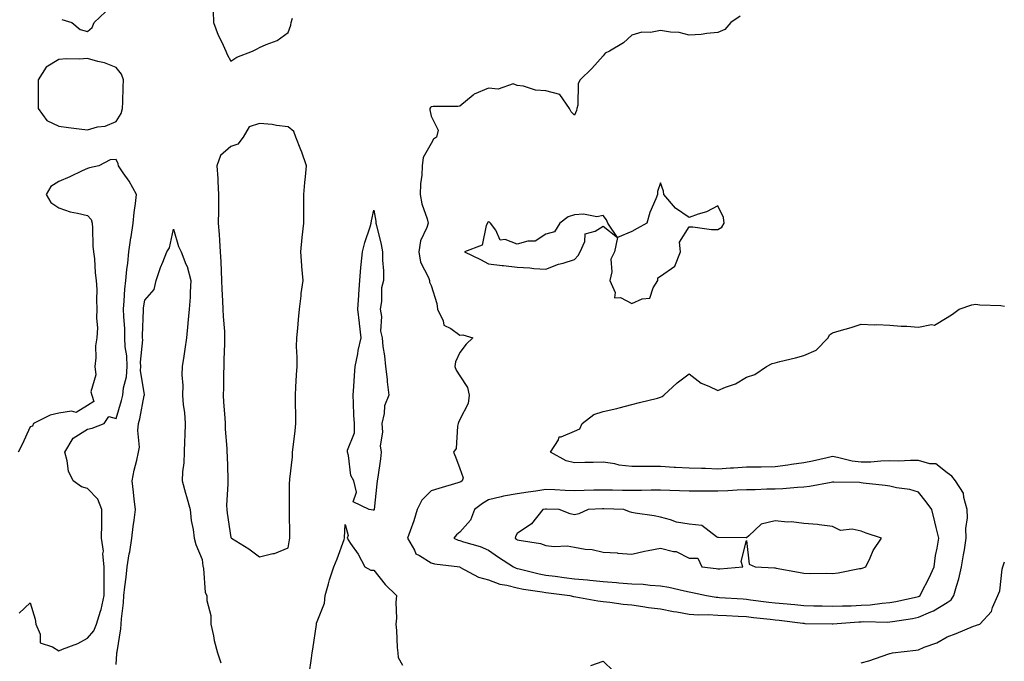
# Model space of a CAD drawing. Units: inches. Extents: x 926243 to 928883, y 7247738 to 7250378.
# Drawn here: x 927834 to 928178, y 7249779 to 7250003 of the extents above; entities that cross this region are included whole.
import ezdxf

# ---------------------------------------------------------------- set-up
doc = ezdxf.new("R2010")
doc.units = ezdxf.units.IN
doc.header["$MEASUREMENT"] = 0
doc.layers.add('Contour_92627247', color=7, linetype='Continuous', true_color=0xd4ca1f)

msp = doc.modelspace()

# ---------------------------------------------------------------- linework, layer by layer
at = {"layer": 'Contour_92627247'}
for points in [[(927849.09, 7250002.96, 3246), (927852.65, 7250001.92, 3246), (927855.57, 7249999.44, 3246), (927858.05, 7249998.78, 3246), (927859.74, 7250000.22, 3246), (927860.43, 7250001.92, 3246), (927864.32, 7250005.65, 3246)], [(927901.94, 7250005.81, 3246), (927902.03, 7250001.92, 3246), (927903.67, 7249997.54, 3246), (927904.9, 7249995.07, 3246), (927906.32, 7249991.92, 3246), (927906.82, 7249990.69, 3246), (927908.05, 7249988.46, 3246), (927910.2, 7249989.77, 3246), (927915.65, 7249991.92, 3246), (927917.29, 7249992.67, 3246), (927918.05, 7249993.16, 3246), (927920.38, 7249994.25, 3246), (927924.31, 7249995.66, 3246), (927928.05, 7249998.38, 3246), (927928.99, 7250000.97, 3246), (927929.21, 7250001.92, 3246), (927929.59, 7250003.45, 3246)], [(928085.81, 7250004.17, 3246), (928082.58, 7250001.92, 3246), (928080.49, 7249999.49, 3246), (928078.05, 7249998.4, 3246), (928074.25, 7249998.12, 3246), (928072.28, 7249997.69, 3246), (928068.05, 7249997.46, 3246), (928064.51, 7249998.38, 3246), (928061.49, 7249998.48, 3246), (928058.05, 7249999.1, 3246), (928054.59, 7249998.45, 3246), (928051.48, 7249998.49, 3246), (928048.05, 7249997.46, 3246), (928045.15, 7249994.82, 3246), (928040.2, 7249991.92, 3246), (928038.79, 7249991.18, 3246), (928038.05, 7249990.23, 3246), (928034.09, 7249985.88, 3246), (928030.05, 7249981.92, 3246), (928029.36, 7249980.61, 3246), (928029.17, 7249973.04, 3246), (928028.88, 7249971.92, 3246), (928028.78, 7249971.19, 3246), (928028.05, 7249969.63, 3246), (928026.86, 7249970.74, 3246), (928026.24, 7249971.92, 3246), (928022.92, 7249976.78, 3246), (928018.05, 7249978.09, 3246), (928014.4, 7249978.27, 3246), (928010.26, 7249979.71, 3246), (928008.05, 7249979.9, 3246), (928006.67, 7249980.54, 3246), (928001.38, 7249978.59, 3246), (927998.05, 7249979.02, 3246), (927993.07, 7249976.9, 3246), (927992.67, 7249976.54, 3246), (927988.05, 7249972.74, 3246), (927987.36, 7249972.61, 3246), (927978.7, 7249972.57, 3246), (927978.05, 7249972.49, 3246), (927977.76, 7249972.2, 3246), (927977.59, 7249971.92, 3246), (927977.57, 7249971.44, 3246), (927978.05, 7249969.21, 3246), (927980.5, 7249964.37, 3246), (927979.91, 7249961.92, 3246), (927978.78, 7249961.2, 3246), (927978.05, 7249959.7, 3246), (927975.21, 7249954.76, 3246), (927974.89, 7249951.92, 3246), (927974.75, 7249948.62, 3246), (927974.33, 7249945.64, 3246), (927974.2, 7249941.92, 3246), (927974.74, 7249938.61, 3246), (927976.6, 7249933.38, 3246), (927976.93, 7249931.92, 3246), (927976.48, 7249930.35, 3246), (927974.29, 7249925.68, 3246), (927973.65, 7249921.92, 3246), (927974.34, 7249918.22, 3246), (927977.1, 7249912.87, 3246), (927977.42, 7249911.92, 3246), (927977.41, 7249911.28, 3246), (927978.05, 7249910.15, 3246), (927979.96, 7249903.83, 3246), (927980.17, 7249901.92, 3246), (927982.21, 7249897.76, 3246), (927982.47, 7249896.33, 3246), (927984.83, 7249895.14, 3246), (927988.05, 7249892.82, 3246), (927989.04, 7249892.91, 3246), (927992.61, 7249891.92, 3246), (927990.26, 7249889.71, 3246), (927988.05, 7249886.77, 3246), (927986.52, 7249883.45, 3246), (927986.25, 7249881.92, 3246), (927986.77, 7249880.64, 3246), (927988.05, 7249878.59, 3246), (927990.64, 7249874.51, 3246), (927991.23, 7249871.92, 3246), (927990.96, 7249869, 3246), (927988.05, 7249863.32, 3246), (927987.6, 7249862.37, 3246), (927987.48, 7249861.92, 3246), (927987.22, 7249861.09, 3246), (927986.74, 7249853.23, 3246), (927985.85, 7249851.92, 3246), (927986.47, 7249850.34, 3246), (927988.05, 7249846.31, 3246), (927989.14, 7249843.01, 3246), (927988.85, 7249841.92, 3246), (927988.31, 7249841.66, 3246), (927988.05, 7249841.45, 3246), (927987.37, 7249841.25, 3246), (927980.63, 7249839.34, 3246), (927978.05, 7249838.45, 3246), (927974.71, 7249835.26, 3246), (927973.18, 7249831.92, 3246), (927971.93, 7249828.04, 3246), (927970.65, 7249824.52, 3246), (927969.75, 7249821.92, 3246), (927972.23, 7249817.74, 3246), (927972.64, 7249816.52, 3246), (927973.99, 7249815.97, 3246), (927978.05, 7249813.4, 3246), (927979.15, 7249813.02, 3246), (927987.99, 7249811.92, 3246), (927988.05, 7249811.91, 3246), (927988.07, 7249811.9, 3246), (927994.48, 7249808.36, 3246), (927998.05, 7249807.39, 3246), (928002.03, 7249805.9, 3246), (928004.4, 7249805.57, 3246), (928008.05, 7249804.61, 3246), (928010.27, 7249804.15, 3246), (928016.75, 7249803.22, 3246), (928018.05, 7249802.97, 3246), (928018.99, 7249802.86, 3246), (928026.38, 7249801.92, 3246), (928027.69, 7249801.56, 3246), (928028.5, 7249801.47, 3246), (928036.17, 7249800.04, 3246), (928038.05, 7249799.83, 3246), (928040.36, 7249799.62, 3246), (928045.04, 7249798.9, 3246), (928048.05, 7249798.65, 3246), (928051.83, 7249798.14, 3246), (928053.9, 7249797.77, 3246), (928058.05, 7249797.26, 3246), (928062.53, 7249796.4, 3246), (928063.76, 7249796.21, 3246), (928068.05, 7249795.44, 3246), (928071.35, 7249795.21, 3246), (928074.63, 7249795.34, 3246), (928078.05, 7249795.14, 3246), (928081.1, 7249794.98, 3246), (928085.18, 7249794.79, 3246), (928088.05, 7249794.63, 3246), (928090.46, 7249794.33, 3246), (928096.31, 7249793.66, 3246), (928098.05, 7249793.45, 3246), (928099.45, 7249793.32, 3246), (928107.68, 7249792.28, 3246), (928108.05, 7249792.25, 3246), (928108.37, 7249792.24, 3246), (928117.94, 7249792.03, 3246), (928118.05, 7249792.03, 3246), (928118.16, 7249792.04, 3246), (928127.21, 7249792.76, 3246), (928128.05, 7249792.79, 3246), (928128.97, 7249792.85, 3246), (928137.31, 7249792.66, 3246), (928138.05, 7249792.71, 3246), (928139.01, 7249792.89, 3246), (928146.02, 7249793.95, 3246), (928148.05, 7249794.35, 3246), (928152.43, 7249796.3, 3246), (928153.34, 7249796.63, 3246), (928158.05, 7249799.54, 3246), (928159.53, 7249800.44, 3246), (928160.45, 7249801.92, 3246), (928161.34, 7249805.21, 3246), (928162.18, 7249807.79, 3246), (928163.14, 7249811.92, 3246), (928163.81, 7249816.17, 3246), (928164.08, 7249817.95, 3246), (928164.7, 7249821.92, 3246), (928164.65, 7249825.32, 3246), (928165.16, 7249829.03, 3246), (928165.1, 7249831.92, 3246), (928163.85, 7249836.12, 3246), (928163.81, 7249837.68, 3246), (928160.96, 7249841.92, 3246), (928159.74, 7249843.61, 3246), (928158.05, 7249844.72, 3246), (928154.08, 7249847.95, 3246), (928152.09, 7249847.88, 3246), (928148.05, 7249849.07, 3246), (928145.24, 7249849.11, 3246), (928141.08, 7249848.89, 3246), (928138.05, 7249848.93, 3246), (928134.99, 7249848.86, 3246), (928131.47, 7249848.5, 3246), (928128.05, 7249848.43, 3246), (928124.94, 7249848.81, 3246), (928119.81, 7249850.16, 3246), (928118.05, 7249850.44, 3246), (928116.17, 7249850.05, 3246), (928111.08, 7249848.89, 3246), (928108.05, 7249848.29, 3246), (928103.8, 7249847.66, 3246), (928102.54, 7249847.44, 3246), (928098.05, 7249846.83, 3246), (928093.2, 7249846.77, 3246), (928092.89, 7249846.75, 3246), (928088.05, 7249846.69, 3246), (928083.53, 7249846.44, 3246), (928082.47, 7249846.34, 3246), (928078.05, 7249846.08, 3246), (928073.75, 7249846.22, 3246), (928072.4, 7249846.27, 3246), (928068.05, 7249846.41, 3246), (928063.31, 7249846.66, 3246), (928062.81, 7249846.68, 3246), (928058.05, 7249846.95, 3246), (928053.06, 7249846.93, 3246), (928053.04, 7249846.93, 3246), (928048.05, 7249846.92, 3246), (928043.61, 7249847.48, 3246), (928042.1, 7249847.87, 3246), (928038.05, 7249848.52, 3246), (928034.55, 7249848.42, 3246), (928031.63, 7249848.35, 3246), (928028.05, 7249848.24, 3246), (928025.13, 7249849, 3246), (928019.64, 7249851.92, 3246), (928022.41, 7249856.29, 3246), (928022.67, 7249857.3, 3246), (928023.41, 7249857.27, 3246), (928028.05, 7249859.26, 3246), (928029.86, 7249860.11, 3246), (928030.74, 7249861.92, 3246), (928034.8, 7249865.16, 3246), (928038.05, 7249866.22, 3246), (928042.81, 7249867.16, 3246), (928043.58, 7249867.45, 3246), (928048.05, 7249868.63, 3246), (928050.68, 7249869.29, 3246), (928056.97, 7249870.84, 3246), (928058.05, 7249871.11, 3246), (928058.62, 7249871.35, 3246), (928059.22, 7249871.92, 3246), (928063.82, 7249876.15, 3246), (928068.05, 7249879.3, 3246), (928072.23, 7249876.1, 3246), (928074.94, 7249875.03, 3246), (928078.05, 7249873.47, 3246), (928080.78, 7249874.64, 3246), (928084.19, 7249875.78, 3246), (928088.05, 7249878.15, 3246), (928090.92, 7249879.05, 3246), (928095, 7249881.92, 3246), (928097, 7249882.97, 3246), (928098.05, 7249883.14, 3246), (928099.7, 7249883.57, 3246), (928105.11, 7249884.86, 3246), (928108.05, 7249885.66, 3246), (928112.4, 7249887.57, 3246), (928116.51, 7249891.92, 3246), (928117, 7249892.96, 3246), (928118.05, 7249893.56, 3246), (928120.43, 7249894.3, 3246), (928124.54, 7249895.43, 3246), (928128.05, 7249896.64, 3246), (928132.56, 7249896.43, 3246), (928133.5, 7249896.47, 3246), (928138.05, 7249896.3, 3246), (928142.06, 7249895.93, 3246), (928144.01, 7249895.95, 3246), (928148.05, 7249895.65, 3246), (928152.67, 7249896.54, 3246), (928153.63, 7249896.34, 3246), (928158.05, 7249898.91, 3246), (928159.89, 7249900.08, 3246), (928162.28, 7249901.92, 3246), (928166.64, 7249903.34, 3246), (928168.05, 7249903.6, 3246), (928169.54, 7249903.41, 3246), (928176.87, 7249903.1, 3246), (928178.05, 7249902.97, 3246)], [(927834.19, 7249795.79, 3246), (927838.05, 7249799.39, 3246), (927839.84, 7249793.72, 3246), (927839.99, 7249791.92, 3246), (927841.51, 7249788.45, 3246), (927841.55, 7249785.42, 3246), (927845.88, 7249784.1, 3246), (927848.05, 7249782.68, 3246), (927849.4, 7249783.28, 3246), (927854.71, 7249785.26, 3246), (927858.05, 7249787.12, 3246), (927860.34, 7249789.63, 3246), (927861.19, 7249791.92, 3246), (927862.65, 7249796.53, 3246), (927862.9, 7249797.07, 3246), (927863.93, 7249801.92, 3246), (927863.86, 7249806.12, 3246), (927863.95, 7249807.82, 3246), (927863.87, 7249811.92, 3246), (927863.47, 7249816.49, 3246), (927863.61, 7249817.48, 3246), (927863, 7249821.92, 3246), (927863.05, 7249826.92, 3246), (927863.12, 7249831.92, 3246), (927861.68, 7249835.54, 3246), (927858.05, 7249839.32, 3246), (927856.03, 7249839.9, 3246), (927853.11, 7249841.92, 3246), (927851.5, 7249845.37, 3246), (927851.02, 7249848.95, 3246), (927850.14, 7249851.92, 3246), (927853.1, 7249856.87, 3246), (927858.05, 7249859.96, 3246), (927859.66, 7249860.31, 3246), (927863.88, 7249861.92, 3246), (927865.54, 7249864.43, 3246), (927868.05, 7249863.78, 3246), (927869.95, 7249870.02, 3246), (927870.4, 7249871.92, 3246), (927870.6, 7249874.47, 3246), (927871.69, 7249878.28, 3246), (927871.88, 7249881.92, 3246), (927871.77, 7249885.64, 3246), (927871.28, 7249888.69, 3246), (927871.16, 7249891.92, 3246), (927871.09, 7249894.96, 3246), (927870.71, 7249899.26, 3246), (927870.64, 7249901.92, 3246), (927870.91, 7249904.77, 3246), (927871.1, 7249908.87, 3246), (927871.41, 7249911.92, 3246), (927871.8, 7249915.67, 3246), (927872.1, 7249917.88, 3246), (927872.48, 7249921.92, 3246), (927873.2, 7249926.77, 3246), (927873.27, 7249927.14, 3246), (927874.06, 7249931.92, 3246), (927874.37, 7249935.59, 3246), (927874.86, 7249938.73, 3246), (927875.17, 7249941.92, 3246), (927872.62, 7249946.49, 3246), (927870.51, 7249949.46, 3246), (927868.84, 7249951.92, 3246), (927868.73, 7249952.6, 3246), (927868.05, 7249954.08, 3246), (927866.03, 7249953.93, 3246), (927862.05, 7249951.92, 3246), (927858.72, 7249951.25, 3246), (927858.05, 7249950.92, 3246), (927856.23, 7249950.1, 3246), (927851.86, 7249948.11, 3246), (927848.05, 7249946.44, 3246), (927845.27, 7249944.7, 3246), (927843.67, 7249941.92, 3246), (927845.27, 7249939.15, 3246), (927848.05, 7249937.18, 3246), (927852.02, 7249935.89, 3246), (927854.54, 7249935.43, 3246), (927858.05, 7249934.51, 3246), (927859.3, 7249933.16, 3246), (927859.71, 7249931.92, 3246), (927859.86, 7249930.1, 3246), (927859.97, 7249923.84, 3246), (927860.15, 7249921.92, 3246), (927860.48, 7249919.49, 3246), (927860.71, 7249914.58, 3246), (927861.16, 7249911.92, 3246), (927861.29, 7249908.68, 3246), (927861.22, 7249905.09, 3246), (927861.37, 7249901.92, 3246), (927861.18, 7249898.79, 3246), (927861.53, 7249895.4, 3246), (927861.37, 7249891.92, 3246), (927860.88, 7249889.1, 3246), (927861.04, 7249884.91, 3246), (927860.68, 7249881.92, 3246), (927861.04, 7249878.93, 3246), (927859.2, 7249873.06, 3246), (927859.61, 7249871.92, 3246), (927860.29, 7249869.67, 3246), (927858.05, 7249868.26, 3246), (927854.17, 7249865.81, 3246), (927852.46, 7249866.33, 3246), (927848.05, 7249865.58, 3246), (927845.05, 7249864.92, 3246), (927839.2, 7249861.92, 3246), (927838.94, 7249861.03, 3246), (927838.05, 7249860.81, 3246), (927835.27, 7249854.7, 3246), (927833.87, 7249851.92, 3246)], [(927868.05, 7249777.88, 3245), (927868.31, 7249781.66, 3245), (927868.37, 7249781.92, 3245), (927868.4, 7249782.27, 3245), (927869.7, 7249790.27, 3245), (927869.83, 7249791.92, 3245), (927869.99, 7249793.86, 3245), (927870.61, 7249799.36, 3245), (927870.81, 7249801.92, 3245), (927871.13, 7249805, 3245), (927871.56, 7249808.4, 3245), (927871.91, 7249811.92, 3245), (927872.67, 7249816.55, 3245), (927872.81, 7249817.16, 3245), (927873.52, 7249821.92, 3245), (927873.98, 7249825.99, 3245), (927874.32, 7249828.2, 3245), (927874.78, 7249831.92, 3245), (927874.35, 7249835.62, 3245), (927874.09, 7249837.96, 3245), (927873.63, 7249841.92, 3245), (927874.31, 7249845.66, 3245), (927875.28, 7249849.15, 3245), (927875.87, 7249851.92, 3245), (927876.25, 7249853.73, 3245), (927875.62, 7249859.49, 3245), (927875.92, 7249861.92, 3245), (927876.36, 7249863.61, 3245), (927877.9, 7249871.77, 3245), (927877.94, 7249871.92, 3245), (927877.95, 7249872.02, 3245), (927876.57, 7249880.44, 3245), (927876.64, 7249881.92, 3245), (927876.59, 7249883.38, 3245), (927877.35, 7249891.22, 3245), (927877.32, 7249891.92, 3245), (927877.3, 7249892.66, 3245), (927877.63, 7249901.5, 3245), (927877.62, 7249901.92, 3245), (927877.65, 7249902.32, 3245), (927878.05, 7249904.96, 3245), (927881.29, 7249908.68, 3245), (927882.08, 7249911.92, 3245), (927883.55, 7249916.42, 3245), (927884.35, 7249918.22, 3245), (927885.79, 7249921.92, 3245), (927886.65, 7249923.32, 3245), (927888.05, 7249929.76, 3245), (927889.87, 7249923.74, 3245), (927890.73, 7249921.92, 3245), (927892.42, 7249917.55, 3245), (927892.84, 7249916.71, 3245), (927894.17, 7249911.92, 3245), (927893.91, 7249907.78, 3245), (927893.86, 7249906.11, 3245), (927893.58, 7249901.92, 3245), (927893.13, 7249897.01, 3245), (927893.12, 7249896.84, 3245), (927892.65, 7249891.92, 3245), (927892.08, 7249887.89, 3245), (927891.65, 7249885.51, 3245), (927891.1, 7249881.92, 3245), (927891, 7249878.96, 3245), (927891.33, 7249875.2, 3245), (927891.25, 7249871.92, 3245), (927891.5, 7249868.46, 3245), (927891.92, 7249865.79, 3245), (927892.16, 7249861.92, 3245), (927892.04, 7249857.93, 3245), (927891.96, 7249855.84, 3245), (927891.84, 7249851.92, 3245), (927891.73, 7249848.24, 3245), (927891.21, 7249845.08, 3245), (927891.08, 7249841.92, 3245), (927892.32, 7249837.64, 3245), (927892.67, 7249836.54, 3245), (927893.91, 7249831.92, 3245), (927894.27, 7249828.14, 3245), (927894.94, 7249825.03, 3245), (927895.31, 7249821.92, 3245), (927895.89, 7249819.75, 3245), (927898.05, 7249814.56, 3245), (927898.34, 7249812.2, 3245), (927898.42, 7249811.92, 3245), (927898.56, 7249811.41, 3245), (927899.12, 7249802.99, 3245), (927899.68, 7249801.92, 3245), (927899.75, 7249800.22, 3245), (927901.07, 7249794.94, 3245), (927901.15, 7249791.92, 3245), (927902.03, 7249787.94, 3245), (927902.34, 7249786.22, 3245), (927903.42, 7249781.92, 3245), (927904.58, 7249778.45, 3245)], [(927935.46, 7249774.51, 3245), (927936.23, 7249780.09, 3245), (927936.52, 7249781.92, 3245), (927936.7, 7249783.28, 3245), (927938, 7249791.87, 3245), (927938.01, 7249791.92, 3245), (927938.01, 7249791.97, 3245), (927938.05, 7249792.26, 3245), (927940.73, 7249799.24, 3245), (927941, 7249801.92, 3245), (927942.19, 7249806.06, 3245), (927942.5, 7249807.47, 3245), (927944.02, 7249811.92, 3245), (927945.16, 7249814.81, 3245), (927947.62, 7249821.49, 3245), (927947.79, 7249821.92, 3245), (927947.78, 7249822.19, 3245), (927948.05, 7249826.75, 3245), (927949.06, 7249822.93, 3245), (927948.64, 7249821.92, 3245), (927949.82, 7249820.15, 3245), (927952.49, 7249816.36, 3245), (927954.85, 7249811.92, 3245), (927956.92, 7249810.8, 3245), (927958.05, 7249810.84, 3245), (927961.96, 7249805.83, 3245), (927965.91, 7249801.92, 3245), (927965.68, 7249799.55, 3245), (927965.95, 7249794.03, 3245), (927965.66, 7249791.92, 3245), (927965.89, 7249789.76, 3245), (927966.2, 7249783.78, 3245), (927966.38, 7249781.92, 3245), (927966.48, 7249780.35, 3245), (927968.05, 7249777.62, 3245)], [(928128.05, 7249778.47, 3245), (928130.79, 7249779.18, 3245), (928137.74, 7249781.61, 3245), (928138.05, 7249781.71, 3245), (928138.23, 7249781.74, 3245), (928139.06, 7249781.92, 3245), (928147.11, 7249782.86, 3245), (928148.05, 7249783.05, 3245), (928150.04, 7249783.91, 3245), (928154.51, 7249785.46, 3245), (928158.05, 7249787.55, 3245), (928161.28, 7249788.7, 3245), (928167.33, 7249791.2, 3245), (928168.05, 7249791.48, 3245), (928168.38, 7249791.6, 3245), (928169.45, 7249791.92, 3245), (928173.55, 7249796.42, 3245), (928173.93, 7249797.81, 3245), (928175.82, 7249801.92, 3245), (928176.42, 7249803.55, 3245), (928177.31, 7249811.18, 3245), (928177.5, 7249811.92, 3245), (928177.64, 7249812.33, 3245), (928178.05, 7249813.71, 3245)], [(928033.69, 7249777.55, 3245), (928038.05, 7249779.01, 3245), (928041.65, 7249775.52, 3245)]]:
    msp.add_polyline3d(points, dxfattribs=at)
for points in [[(927868.05, 7249967.42, 3246), (927869.8, 7249970.17, 3246), (927870.28, 7249971.92, 3246), (927870.37, 7249974.24, 3246), (927870.58, 7249979.39, 3246), (927870.68, 7249981.92, 3246), (927869.99, 7249983.85, 3246), (927868.05, 7249986.24, 3246), (927864.01, 7249987.89, 3246), (927861.69, 7249988.28, 3246), (927858.05, 7249989.33, 3246), (927855.25, 7249989.12, 3246), (927850.77, 7249989.21, 3246), (927848.05, 7249988.95, 3246), (927843.64, 7249986.33, 3246), (927840.83, 7249981.92, 3246), (927840.85, 7249979.12, 3246), (927840.89, 7249974.75, 3246), (927840.9, 7249971.92, 3246), (927843.87, 7249967.73, 3246), (927848.05, 7249965.68, 3246), (927851.43, 7249965.3, 3246), (927855.13, 7249964.83, 3246), (927858.05, 7249964.5, 3246), (927861.6, 7249965.47, 3246), (927864.19, 7249965.78, 3246)], [(927928.05, 7249818.64, 3246), (927928.58, 7249821.38, 3246), (927928.67, 7249821.92, 3246), (927928.66, 7249822.53, 3246), (927928.56, 7249831.4, 3246), (927928.55, 7249831.92, 3246), (927928.59, 7249832.46, 3246), (927928.63, 7249841.34, 3246), (927928.67, 7249841.92, 3246), (927928.69, 7249842.56, 3246), (927929.57, 7249850.4, 3246), (927929.62, 7249851.92, 3246), (927929.8, 7249853.67, 3246), (927930.54, 7249859.43, 3246), (927930.77, 7249861.92, 3246), (927930.74, 7249864.61, 3246), (927930.69, 7249869.28, 3246), (927930.66, 7249871.92, 3246), (927930.8, 7249874.66, 3246), (927931.05, 7249878.92, 3246), (927931.2, 7249881.92, 3246), (927931.24, 7249885.11, 3246), (927931.06, 7249888.9, 3246), (927931.11, 7249891.92, 3246), (927931.43, 7249895.3, 3246), (927931.74, 7249898.23, 3246), (927932.09, 7249901.92, 3246), (927932.63, 7249906.49, 3246), (927932.62, 7249907.35, 3246), (927933.33, 7249911.92, 3246), (927932.9, 7249916.76, 3246), (927932.9, 7249917.07, 3246), (927932.55, 7249921.92, 3246), (927933.03, 7249926.9, 3246), (927933.03, 7249926.94, 3246), (927933.61, 7249931.92, 3246), (927933.62, 7249936.35, 3246), (927933.6, 7249937.48, 3246), (927933.62, 7249941.92, 3246), (927933.95, 7249946.02, 3246), (927934.18, 7249948.05, 3246), (927934.52, 7249951.92, 3246), (927932.85, 7249956.71, 3246), (927932.54, 7249957.44, 3246), (927930.76, 7249961.92, 3246), (927930.05, 7249963.91, 3246), (927928.05, 7249965.49, 3246), (927924.02, 7249965.95, 3246), (927922.48, 7249966.35, 3246), (927918.05, 7249966.71, 3246), (927914.44, 7249965.53, 3246), (927912.45, 7249961.92, 3246), (927910.49, 7249959.48, 3246), (927908.05, 7249958.66, 3246), (927904.47, 7249955.5, 3246), (927903.23, 7249951.92, 3246), (927903.59, 7249947.46, 3246), (927903.55, 7249946.42, 3246), (927903.84, 7249941.92, 3246), (927903.79, 7249937.65, 3246), (927903.74, 7249936.23, 3246), (927903.69, 7249931.92, 3246), (927904.03, 7249927.9, 3246), (927904.11, 7249925.86, 3246), (927904.42, 7249921.92, 3246), (927904.57, 7249918.43, 3246), (927904.72, 7249915.24, 3246), (927904.87, 7249911.92, 3246), (927904.96, 7249908.82, 3246), (927905.22, 7249904.75, 3246), (927905.31, 7249901.92, 3246), (927905.39, 7249899.26, 3246), (927905.85, 7249894.13, 3246), (927905.93, 7249891.92, 3246), (927905.87, 7249889.73, 3246), (927905.7, 7249884.27, 3246), (927905.63, 7249881.92, 3246), (927905.57, 7249879.44, 3246), (927905.54, 7249874.44, 3246), (927905.47, 7249871.92, 3246), (927905.56, 7249869.43, 3246), (927906.02, 7249863.95, 3246), (927906.1, 7249861.92, 3246), (927906.17, 7249860.04, 3246), (927906.7, 7249853.27, 3246), (927906.75, 7249851.92, 3246), (927906.79, 7249850.66, 3246), (927907.02, 7249842.95, 3246), (927907.06, 7249841.92, 3246), (927907.07, 7249840.94, 3246), (927906.64, 7249833.33, 3246), (927906.66, 7249831.92, 3246), (927906.79, 7249830.66, 3246), (927908.05, 7249822.21, 3246), (927908.26, 7249822.13, 3246), (927908.3, 7249821.92, 3246), (927914.42, 7249818.29, 3246), (927918.05, 7249815.45, 3246), (927922.76, 7249816.63, 3246), (927923.3, 7249816.67, 3246)], [(928048.05, 7249903.82, 3247), (928051.62, 7249905.49, 3247), (928054.27, 7249905.7, 3247), (928055.46, 7249909.33, 3247), (928057.14, 7249911.92, 3247), (928057.16, 7249912.82, 3247), (928058.05, 7249913.35, 3247), (928063.05, 7249916.93, 3247), (928065.08, 7249921.92, 3247), (928064.73, 7249925.24, 3247), (928068.05, 7249930.63, 3247), (928069.36, 7249930.6, 3247), (928075.83, 7249929.69, 3247), (928078.05, 7249929.66, 3247), (928079.46, 7249930.51, 3247), (928080.31, 7249931.92, 3247), (928080.01, 7249933.88, 3247), (928078.05, 7249937.97, 3247), (928074.11, 7249935.87, 3247), (928071.17, 7249935.05, 3247), (928068.05, 7249933.84, 3247), (928063.28, 7249937.15, 3247), (928059.21, 7249941.92, 3247), (928059.13, 7249943, 3247), (928058.05, 7249945.96, 3247), (928057.05, 7249942.92, 3247), (928057.05, 7249941.92, 3247), (928056.46, 7249940.33, 3247), (928054.32, 7249935.65, 3247), (928053.27, 7249931.92, 3247), (928049.95, 7249930.03, 3247), (928048.05, 7249928.96, 3247), (928043.05, 7249926.92, 3247), (928039.69, 7249931.92, 3247), (928039.18, 7249933.05, 3247), (928038.05, 7249934.52, 3247), (928035.85, 7249934.13, 3247), (928031.18, 7249935.05, 3247), (928028.05, 7249934.76, 3247), (928025.84, 7249934.13, 3247), (928022.93, 7249931.92, 3247), (928021.1, 7249928.87, 3247), (928018.05, 7249928.03, 3247), (928014.32, 7249925.65, 3247), (928011.78, 7249925.65, 3247), (928008.05, 7249924.61, 3247), (928003.85, 7249926.13, 3247), (928002.08, 7249925.95, 3247), (928000.53, 7249929.45, 3247), (927998.68, 7249931.92, 3247), (927998.42, 7249932.28, 3247), (927998.05, 7249932.31, 3247), (927997.73, 7249932.23, 3247), (927997.66, 7249931.92, 3247), (927997.24, 7249931.11, 3247), (927995.79, 7249924.19, 3247), (927989.7, 7249921.92, 3247), (927995.28, 7249919.15, 3247), (927998.05, 7249917.72, 3247), (928002.8, 7249917.17, 3247), (928003.26, 7249917.13, 3247), (928008.05, 7249916.55, 3247), (928012.41, 7249916.28, 3247), (928013.89, 7249916.08, 3247), (928018.05, 7249915.78, 3247), (928022.41, 7249917.56, 3247), (928024.04, 7249917.92, 3247), (928028.05, 7249919.15, 3247), (928029.33, 7249920.64, 3247), (928029.97, 7249921.92, 3247), (928031.64, 7249925.51, 3247), (928031.75, 7249928.22, 3247), (928035.19, 7249929.06, 3247), (928038.05, 7249930.82, 3247), (928043.05, 7249926.92, 3247), (928042.02, 7249921.92, 3247), (928040.67, 7249919.29, 3247), (928041.07, 7249914.94, 3247), (928040.4, 7249911.92, 3247), (928042.23, 7249907.74, 3247), (928041.96, 7249905.83, 3247), (928044.08, 7249905.89, 3247)], [(927958.05, 7249831.79, 3245), (927957.8, 7249831.68, 3245), (927956.43, 7249831.92, 3245), (927950.77, 7249834.63, 3245), (927951.99, 7249837.98, 3245), (927951.07, 7249841.92, 3245), (927950, 7249843.87, 3245), (927949.16, 7249850.81, 3245), (927948.82, 7249851.92, 3245), (927948.8, 7249852.67, 3245), (927951.23, 7249858.75, 3245), (927951.2, 7249861.92, 3245), (927951.02, 7249864.89, 3245), (927950.94, 7249869.03, 3245), (927950.77, 7249871.92, 3245), (927951, 7249874.87, 3245), (927951.27, 7249878.7, 3245), (927951.54, 7249881.92, 3245), (927952.37, 7249886.25, 3245), (927952.52, 7249887.45, 3245), (927953.55, 7249891.92, 3245), (927952.98, 7249896.85, 3245), (927952.97, 7249897, 3245), (927952.44, 7249901.92, 3245), (927952.76, 7249906.63, 3245), (927952.82, 7249907.15, 3245), (927953.1, 7249911.92, 3245), (927953.49, 7249916.47, 3245), (927953.63, 7249917.5, 3245), (927954.05, 7249921.92, 3245), (927954.84, 7249925.13, 3245), (927956.74, 7249930.61, 3245), (927957.12, 7249931.92, 3245), (927957.23, 7249932.74, 3245), (927958.05, 7249936.37, 3245), (927958.66, 7249932.53, 3245), (927958.72, 7249931.92, 3245), (927958.88, 7249931.09, 3245), (927960.56, 7249924.43, 3245), (927960.98, 7249921.92, 3245), (927961.01, 7249918.96, 3245), (927961.36, 7249915.23, 3245), (927961.39, 7249911.92, 3245), (927960.69, 7249909.28, 3245), (927960.72, 7249904.59, 3245), (927960.26, 7249901.92, 3245), (927960.65, 7249899.32, 3245), (927960.29, 7249894.16, 3245), (927960.86, 7249891.92, 3245), (927961.16, 7249888.8, 3245), (927961.75, 7249885.62, 3245), (927962.05, 7249881.92, 3245), (927962.6, 7249877.37, 3245), (927962.65, 7249876.52, 3245), (927963.28, 7249871.92, 3245), (927961.78, 7249868.19, 3245), (927961.64, 7249865.51, 3245), (927960.77, 7249861.92, 3245), (927960.98, 7249858.99, 3245), (927960.27, 7249854.14, 3245), (927960.52, 7249851.92, 3245), (927960.31, 7249849.66, 3245), (927959.35, 7249843.22, 3245), (927959.22, 7249841.92, 3245), (927959.01, 7249840.96, 3245), (927958.08, 7249831.95, 3245), (927958.07, 7249831.9, 3245)], [(928148.05, 7249801.59, 3247), (928148.27, 7249801.7, 3247), (928148.61, 7249801.92, 3247), (928149.16, 7249803.03, 3247), (928151.85, 7249808.12, 3247), (928153.53, 7249811.92, 3247), (928154.06, 7249815.91, 3247), (928154.62, 7249818.49, 3247), (928155.15, 7249821.92, 3247), (928154.24, 7249825.73, 3247), (928153.8, 7249827.67, 3247), (928152.74, 7249831.92, 3247), (928150.79, 7249834.65, 3247), (928148.05, 7249837.99, 3247), (928145.11, 7249838.97, 3247), (928140.4, 7249839.57, 3247), (928138.05, 7249840.14, 3247), (928136.49, 7249840.36, 3247), (928128.77, 7249841.21, 3247), (928128.05, 7249841.3, 3247), (928127.48, 7249841.35, 3247), (928118.51, 7249841.46, 3247), (928118.05, 7249841.49, 3247), (928117.57, 7249841.44, 3247), (928109.99, 7249839.98, 3247), (928108.05, 7249839.8, 3247), (928105.81, 7249839.68, 3247), (928100.77, 7249839.2, 3247), (928098.05, 7249839.06, 3247), (928095.16, 7249839.03, 3247), (928091.1, 7249838.87, 3247), (928088.05, 7249838.84, 3247), (928084.85, 7249838.73, 3247), (928081.51, 7249838.46, 3247), (928078.05, 7249838.34, 3247), (928074.45, 7249838.32, 3247), (928071.56, 7249838.41, 3247), (928068.05, 7249838.39, 3247), (928064.66, 7249838.53, 3247), (928061.36, 7249838.61, 3247), (928058.05, 7249838.75, 3247), (928054.84, 7249838.71, 3247), (928051.38, 7249838.59, 3247), (928048.05, 7249838.56, 3247), (928044.77, 7249838.65, 3247), (928041.28, 7249838.69, 3247), (928038.05, 7249838.77, 3247), (928034.79, 7249838.67, 3247), (928031.37, 7249838.61, 3247), (928028.05, 7249838.49, 3247), (928024.77, 7249838.64, 3247), (928021.17, 7249838.8, 3247), (928018.05, 7249838.93, 3247), (928014.52, 7249838.38, 3247), (928011.9, 7249838.07, 3247), (928008.05, 7249837.44, 3247), (928003.31, 7249836.67, 3247), (928002.49, 7249836.35, 3247), (927998.05, 7249835.31, 3247), (927995.88, 7249834.1, 3247), (927993.11, 7249831.92, 3247), (927991.78, 7249828.19, 3247), (927988.05, 7249824.01, 3247), (927986.89, 7249823.07, 3247), (927985.97, 7249821.92, 3247), (927987.41, 7249821.28, 3247), (927988.05, 7249821.12, 3247), (927989.27, 7249820.7, 3247), (927995.16, 7249819.03, 3247), (927998.05, 7249817.82, 3247), (928001.48, 7249815.35, 3247), (928006.8, 7249811.92, 3247), (928007.64, 7249811.52, 3247), (928008.05, 7249811.41, 3247), (928008.69, 7249811.28, 3247), (928015.65, 7249809.53, 3247), (928018.05, 7249809.08, 3247), (928021.3, 7249808.67, 3247), (928024.41, 7249808.28, 3247), (928028.05, 7249807.82, 3247), (928032.6, 7249807.38, 3247), (928033.43, 7249807.3, 3247), (928038.05, 7249806.83, 3247), (928042.64, 7249806.51, 3247), (928043.55, 7249806.41, 3247), (928048.05, 7249806.08, 3247), (928052.05, 7249805.91, 3247), (928054.43, 7249805.54, 3247), (928058.05, 7249805.36, 3247), (928060.96, 7249804.84, 3247), (928066.44, 7249803.53, 3247), (928068.05, 7249803.21, 3247), (928069.16, 7249803.03, 3247), (928074.07, 7249801.92, 3247), (928077.5, 7249801.37, 3247), (928078.05, 7249801.34, 3247), (928078.67, 7249801.3, 3247), (928086.87, 7249800.74, 3247), (928088.05, 7249800.68, 3247), (928089.47, 7249800.5, 3247), (928095.8, 7249799.67, 3247), (928098.05, 7249799.4, 3247), (928100.84, 7249799.13, 3247), (928104.95, 7249798.82, 3247), (928108.05, 7249798.5, 3247), (928111.56, 7249798.4, 3247), (928114.45, 7249798.32, 3247), (928118.05, 7249798.22, 3247), (928121.59, 7249798.38, 3247), (928124.53, 7249798.4, 3247), (928128.05, 7249798.55, 3247), (928131.24, 7249798.73, 3247), (928135.44, 7249799.3, 3247), (928138.05, 7249799.47, 3247), (928140.12, 7249799.85, 3247), (928147.64, 7249801.51, 3247)], [(928128.05, 7249811.4, 3248), (928128.42, 7249811.55, 3248), (928129.7, 7249811.92, 3248), (928131.26, 7249815.12, 3248), (928132.29, 7249817.67, 3248), (928135.13, 7249821.92, 3248), (928129.82, 7249823.69, 3248), (928128.05, 7249824.42, 3248), (928124.88, 7249825.09, 3248), (928120.81, 7249824.68, 3248), (928118.05, 7249826.07, 3248), (928113.37, 7249826.61, 3248), (928112.86, 7249826.72, 3248), (928108.05, 7249827.13, 3248), (928103.81, 7249827.68, 3248), (928102.36, 7249827.6, 3248), (928098.05, 7249828.01, 3248), (928093.17, 7249826.8, 3248), (928088.93, 7249822.8, 3248), (928088.05, 7249822.04, 3248), (928087.93, 7249822.04, 3248), (928078.32, 7249822.19, 3248), (928078.05, 7249822.21, 3248), (928077.54, 7249822.44, 3248), (928072.46, 7249826.33, 3248), (928068.05, 7249826.82, 3248), (928063.67, 7249827.54, 3248), (928061.58, 7249828.39, 3248), (928058.05, 7249829.27, 3248), (928055.85, 7249829.72, 3248), (928049.23, 7249830.74, 3248), (928048.05, 7249830.96, 3248), (928047.28, 7249831.15, 3248), (928045.2, 7249831.92, 3248), (928038.3, 7249832.16, 3248), (928038.05, 7249832.17, 3248), (928037.81, 7249832.16, 3248), (928032.75, 7249831.92, 3248), (928029.54, 7249830.43, 3248), (928028.05, 7249830.05, 3248), (928026.56, 7249830.43, 3248), (928022.63, 7249831.92, 3248), (928018.24, 7249832.11, 3248), (928018.05, 7249832.12, 3248), (928017.88, 7249832.09, 3248), (928017.02, 7249831.92, 3248), (928013.02, 7249826.95, 3248), (928008.05, 7249823.57, 3248), (928007.47, 7249822.5, 3248), (928007.32, 7249821.92, 3248), (928007.74, 7249821.61, 3248), (928008.05, 7249821.41, 3248), (928008.75, 7249821.23, 3248), (928016.21, 7249820.08, 3248), (928018.05, 7249819.41, 3248), (928020.91, 7249819.07, 3248), (928025.43, 7249819.3, 3248), (928028.05, 7249818.82, 3248), (928031.81, 7249818.16, 3248), (928034.17, 7249818.04, 3248), (928038.05, 7249817.11, 3248), (928042.95, 7249816.82, 3248), (928043.2, 7249816.77, 3248), (928048.05, 7249816.39, 3248), (928052.5, 7249817.47, 3248), (928053.76, 7249817.63, 3248), (928058.05, 7249818.5, 3248), (928062.64, 7249817.33, 3248), (928063.46, 7249817.32, 3248), (928068.05, 7249815, 3248), (928071.1, 7249814.97, 3248), (928072.43, 7249811.92, 3248), (928077.49, 7249811.36, 3248), (928078.05, 7249811.27, 3248), (928078.72, 7249811.26, 3248), (928086.83, 7249811.92, 3248), (928086.16, 7249813.81, 3248), (928088.05, 7249821.15, 3248), (928089, 7249812.87, 3248), (928091.13, 7249811.92, 3248), (928097.78, 7249811.65, 3248), (928098.05, 7249811.59, 3248), (928098.46, 7249811.51, 3248), (928106.22, 7249810.09, 3248), (928108.05, 7249809.73, 3248), (928110.33, 7249809.64, 3248), (928115.89, 7249809.76, 3248), (928118.05, 7249809.67, 3248), (928120.09, 7249809.89, 3248), (928127.46, 7249811.33, 3248)]]:
    msp.add_polyline3d(points, close=True, dxfattribs=at)

doc.saveas('drawing.dxf')
